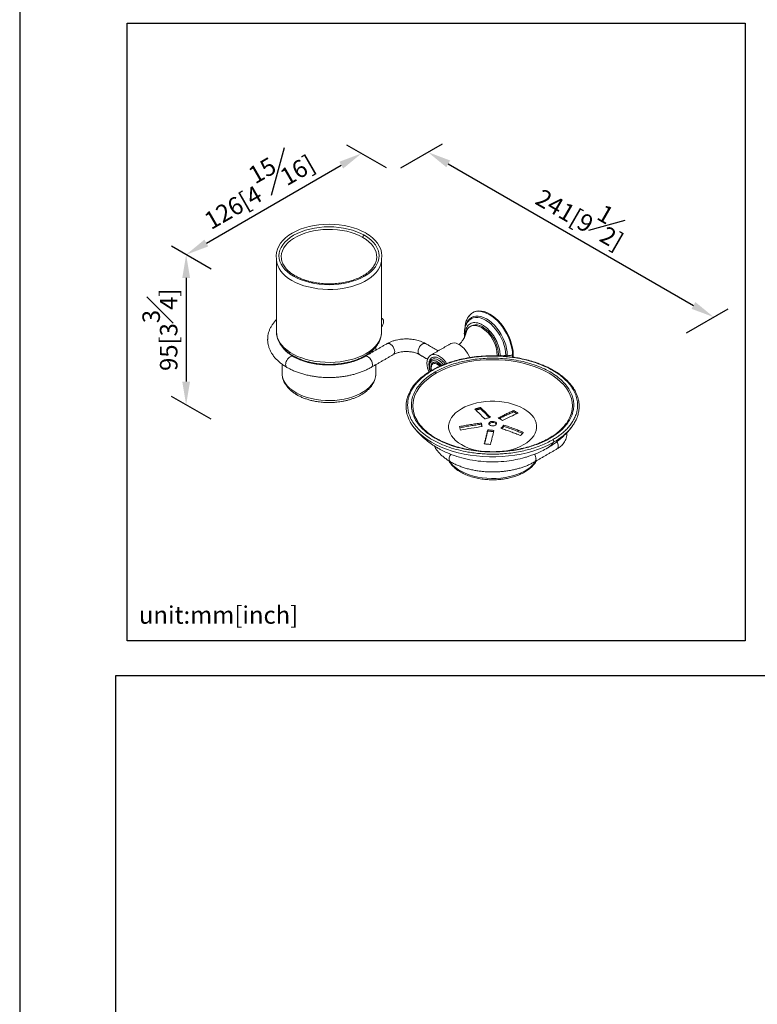
# Model space of a CAD drawing. Units: millimetres. Extents: x -518 to 210, y 0 to 313.
# Drawn here: x 0 to 63, y 186 to 270 of the extents above; entities that cross this region are included whole.
import ezdxf

# ---------------------------------------------------------------- set-up
doc = ezdxf.new("R2010")
doc.units = ezdxf.units.MM
doc.layers.add('DIM', color=6, linetype='Continuous')
doc.layers.add('圖紙邊界', color=255, linetype='Continuous', plot=False)
doc.styles.add('勝泰-1.5', font='simplex.shx', dxfattribs={"height": 1.5, "bigfont": 'chineset.shx'})
doc.dimstyles.new('比例1／4', dxfattribs={"dimtxt": 1.5, "dimasz": 2, "dimexe": 1.25, "dimexo": 0.625, "dimgap": 0.5, "dimtad": 1, "dimdec": 0, "dimlfac": 4, "dimdsep": 46, "dimtxsty": '勝泰-1.5', "dimcen": 2.5, "dimadec": 0, "dimazin": 0, "dimtfac": 1, "dimtdec": 0, "dimtmove": 0, "dimatfit": 3, "dimfxl": 0, "dimfrac": 1, "dimarcsym": 0})

# ---------------------------------------------------------------- blocks, each defined once
blk = doc.blocks.new('*D233')
at = {"layer": 'Defpoints', "color": 0}
for p in [(29.32, 258.559), (32.082, 256.964), (17.044, 248.282)]:
    blk.add_point(p, dxfattribs=at)
at = {"layer": 'DIM', "color": 0, "lineweight": -2}
for p, q in [((31.457, 257.325), (28.07, 259.281)), ((16.014, 250.877), (27.588, 257.559)), ((16.419, 248.643), (13.032, 250.599))]:
    blk.add_line(p, q, dxfattribs=at)
at = {"layer": 'DIM', "color": 0}
for points in [[(27.754, 257.27), (27.421, 257.848), (29.32, 258.559)], [(15.847, 251.166), (16.18, 250.588), (14.282, 249.877)]]:
    blk.add_solid(points, dxfattribs=at)
at = {"layer": 'DIM', "color": 0, "insert": (20.199, 255.891), "char_height": 1.5, "attachment_point": 5, "rotation": 30, "style": '勝泰-1.5'}
blk.add_mtext('126[4{\\H1.000000x;\\S15#16;}]', dxfattribs=at)
blk = doc.blocks.new('*D234')
at = {"layer": 'Defpoints', "color": 0}
for p in [(32.082, 256.964), (59.538, 244.523), (56.584, 242.818)]:
    blk.add_point(p, dxfattribs=at)
at = {"layer": 'DIM', "color": 0, "lineweight": -2}
for p, q in [((32.707, 257.325), (36.285, 259.391)), ((36.767, 257.669), (57.806, 245.523)), ((57.209, 243.178), (60.788, 245.245))]:
    blk.add_line(p, q, dxfattribs=at)
at = {"layer": 'DIM', "color": 0}
for points in [[(36.934, 257.958), (36.601, 257.381), (35.035, 258.669)], [(57.639, 245.234), (57.973, 245.812), (59.538, 244.523)]]:
    blk.add_solid(points, dxfattribs=at)
at = {"layer": 'DIM', "color": 0, "insert": (48.412, 253.545), "char_height": 1.5, "attachment_point": 5, "rotation": 330, "style": '勝泰-1.5'}
blk.add_mtext('241[9{\\H1.000000x;\\S1#2;}]', dxfattribs=at)
blk = doc.blocks.new('*D235')
at = {"layer": 'Defpoints', "color": 0}
for p in [(17.044, 248.282), (14.282, 236.996), (17.044, 235.401)]:
    blk.add_point(p, dxfattribs=at)
at = {"layer": 'DIM', "color": 0, "lineweight": -2}
for p, q in [((16.419, 248.643), (13.032, 250.599)), ((14.282, 247.877), (14.282, 238.996)), ((16.419, 235.762), (13.032, 237.717))]:
    blk.add_line(p, q, dxfattribs=at)
at = {"layer": 'DIM', "color": 0}
for points in [[(14.615, 247.877), (13.948, 247.877), (14.282, 249.877)], [(13.948, 238.996), (14.615, 238.996), (14.282, 236.996)]]:
    blk.add_solid(points, dxfattribs=at)
at = {"layer": 'DIM', "color": 0, "insert": (12.032, 243.436), "char_height": 1.5, "attachment_point": 5, "rotation": 90, "style": '勝泰-1.5'}
blk.add_mtext('95[3{\\H1.000000x;\\S3#4;}]', dxfattribs=at)

msp = doc.modelspace()

# ---------------------------------------------------------------- linework, layer by layer
at = {"color": 7, "linetype": 'Continuous', "lineweight": 15}
for p, q in [((31.041, 249.496), (31.041, 249.515)), ((23.694, 241.067), (23.631, 241.104)), ((41.073, 241.325), (41.067, 241.189)), ((41.697, 241.154), (41.699, 241.252)), ((41.835, 241.258), (41.832, 241.139)), ((42.273, 241.081), (42.28, 241.278)), ((42.338, 241.311), (42.326, 241.071)), ((35.305, 240.174), (35.309, 240.097)), ((39.525, 236.655), (39.525, 236.767)), ((42.385, 236.394), (42.385, 236.505)), ((39.596, 235.438), (39.596, 235.328)), ((40.157, 234.855), (40.157, 234.745)), ((41.536, 235.15), (41.536, 235.261)), ((46.929, 234.582), (46.935, 234.486))]:
    msp.add_line(p, q, dxfattribs=at)
for points in [[(22.037, 249.496), (22.036, 249.501), (22.012, 249.782), (22.036, 250.064), (22.107, 250.34), (22.223, 250.608), (22.382, 250.864), (22.58, 251.106), (22.815, 251.333), (23.084, 251.543), (23.385, 251.734), (23.714, 251.906), (24.068, 252.058), (24.445, 252.188), (24.841, 252.296), (25.252, 252.381), (25.674, 252.442), (26.105, 252.479), (26.539, 252.491), (26.973, 252.479), (27.404, 252.442), (27.826, 252.381), (28.237, 252.296), (28.633, 252.188), (29.01, 252.058), (29.364, 251.906), (29.685, 251.738)], [(29.7, 251.727), (29.992, 251.54), (30.261, 251.331), (30.496, 251.105), (30.694, 250.863), (30.853, 250.607), (30.969, 250.34), (31.04, 250.063), (31.064, 249.782), (31.04, 249.501)]]:
    msp.add_lwpolyline(points, dxfattribs=at)
at = {"color": 7, "linetype": 'Continuous', "lineweight": 15, "flags": 128}
for points in [[(23.499, 248.027), (23.215, 248.208), (22.964, 248.403), (22.747, 248.612), (22.567, 248.832), (22.424, 249.062), (22.322, 249.298), (22.26, 249.539), (22.239, 249.782), (22.26, 250.026), (22.322, 250.267), (22.424, 250.503), (22.567, 250.732), (22.747, 250.952), (22.964, 251.161), (23.215, 251.357), (23.499, 251.537), (23.811, 251.701), (24.15, 251.846), (24.512, 251.971), (24.894, 252.075), (25.291, 252.158), (25.7, 252.217), (26.118, 252.252), (26.539, 252.264), (26.961, 252.252), (27.378, 252.217), (27.787, 252.158), (28.184, 252.075), (28.566, 251.971), (28.928, 251.846), (29.267, 251.701), (29.579, 251.537)], [(22.442, 249.687), (22.443, 249.747), (22.475, 249.986), (22.548, 250.221), (22.662, 250.452), (22.816, 250.674), (23.008, 250.887), (23.237, 251.087), (23.499, 251.272), (23.792, 251.442), (24.114, 251.593), (24.461, 251.725), (24.828, 251.836), (25.214, 251.925), (25.613, 251.991), (26.021, 252.033), (26.435, 252.051), (26.85, 252.045), (27.262, 252.015), (27.666, 251.961), (28.059, 251.883), (28.436, 251.783), (28.794, 251.662), (29.128, 251.52), (29.436, 251.359)], [(29.579, 251.537), (29.863, 251.357), (30.114, 251.161), (30.331, 250.952), (30.512, 250.732), (30.654, 250.503), (30.756, 250.267), (30.818, 250.026), (30.839, 249.782), (30.818, 249.539), (30.756, 249.298), (30.654, 249.062), (30.512, 248.832), (30.331, 248.612), (30.114, 248.403), (29.863, 248.208), (29.579, 248.027), (29.267, 247.863), (28.928, 247.718), (28.566, 247.593), (28.184, 247.489), (27.787, 247.407), (27.378, 247.348), (26.961, 247.312), (26.539, 247.3), (26.118, 247.312), (25.7, 247.348), (25.291, 247.407), (24.894, 247.489), (24.512, 247.593), (24.15, 247.718), (23.811, 247.863), (23.499, 248.027)], [(29.436, 251.359), (29.714, 251.182), (29.96, 250.988), (30.171, 250.782), (30.344, 250.564), (30.478, 250.337), (30.572, 250.104), (30.624, 249.866), (30.636, 249.678)], [(22.037, 249.5), (22.038, 249.434), (22.069, 249.187), (22.14, 248.943), (22.251, 248.704), (22.4, 248.473), (22.588, 248.25), (22.811, 248.039), (23.067, 247.841), (23.355, 247.658)], [(23.355, 247.658), (23.673, 247.492), (24.016, 247.343), (24.381, 247.215), (24.767, 247.107), (25.168, 247.02), (25.582, 246.956), (26.005, 246.915), (26.432, 246.897), (26.86, 246.903), (27.286, 246.933), (27.704, 246.985), (28.112, 247.061), (28.506, 247.158), (28.882, 247.277), (29.237, 247.415), (29.568, 247.573), (29.87, 247.748), (30.143, 247.938), (30.383, 248.143), (30.589, 248.36), (30.757, 248.588), (30.888, 248.823), (30.979, 249.065), (31.03, 249.31), (31.041, 249.496)], [(42.28, 241.278), (42.266, 241.566), (42.222, 241.866), (42.15, 242.174), (42.051, 242.487), (41.925, 242.798), (41.776, 243.104), (41.605, 243.401), (41.414, 243.683), (41.207, 243.947), (40.987, 244.19), (40.755, 244.406), (40.517, 244.594), (40.276, 244.75), (40.034, 244.873), (39.796, 244.96), (39.565, 245.01), (39.344, 245.023), (39.137, 244.998), (38.946, 244.936), (38.775, 244.837), (38.626, 244.703), (38.555, 244.617)], [(38.916, 244.924), (39.004, 244.969), (39.194, 245.031), (39.401, 245.056), (39.622, 245.043), (39.853, 244.993), (40.091, 244.906), (40.333, 244.783), (40.575, 244.627), (40.813, 244.439), (41.044, 244.223), (41.265, 243.98), (41.472, 243.716), (41.662, 243.434), (41.833, 243.137), (41.983, 242.831), (42.108, 242.52), (42.207, 242.207), (42.279, 241.899), (42.323, 241.599), (42.338, 241.311)], [(31.041, 243.677), (31.085, 243.74), (31.156, 243.876), (31.201, 244.016), (31.217, 244.149), (31.201, 244.265), (31.156, 244.353), (31.085, 244.406), (31.041, 244.419)], [(38.342, 243.975), (38.374, 244.051), (38.478, 244.235), (38.608, 244.385), (38.764, 244.5), (38.94, 244.577), (39.136, 244.615), (39.347, 244.614), (39.57, 244.572), (39.801, 244.492), (40.036, 244.374), (40.27, 244.221), (40.501, 244.035), (40.724, 243.819), (40.935, 243.577), (41.131, 243.313), (41.308, 243.031), (41.463, 242.738), (41.594, 242.436), (41.698, 242.132), (41.773, 241.831), (41.819, 241.538), (41.835, 241.258)], [(41.699, 241.252), (41.684, 241.522), (41.64, 241.805), (41.567, 242.096), (41.466, 242.389), (41.34, 242.68), (41.19, 242.964), (41.02, 243.235), (40.831, 243.49), (40.627, 243.724), (40.412, 243.932), (40.189, 244.112), (39.962, 244.26), (39.736, 244.374), (39.513, 244.451), (39.298, 244.491), (39.094, 244.493), (38.905, 244.456), (38.734, 244.381), (38.585, 244.271), (38.54, 244.226)], [(38.289, 243.16), (38.301, 243.212), (38.365, 243.392), (38.456, 243.544), (38.571, 243.664), (38.709, 243.749), (38.866, 243.799), (39.04, 243.811), (39.225, 243.786), (39.419, 243.724), (39.617, 243.626)], [(38.751, 243.776), (38.768, 243.786), (38.921, 243.845), (39.09, 243.866), (39.273, 243.851), (39.465, 243.798), (39.663, 243.709), (39.861, 243.586), (40.057, 243.431), (40.244, 243.249), (40.421, 243.042), (40.583, 242.815), (40.726, 242.574), (40.847, 242.322), (40.944, 242.066), (41.015, 241.811), (41.058, 241.562), (41.073, 241.325)], [(29.723, 241.398), (29.406, 241.232), (29.063, 241.084), (28.697, 240.955), (28.311, 240.847), (27.91, 240.761), (27.496, 240.697), (27.074, 240.656), (26.646, 240.638), (26.218, 240.644), (25.792, 240.673), (25.374, 240.726), (24.966, 240.801), (24.572, 240.898), (24.196, 241.017), (23.841, 241.156), (23.511, 241.313), (23.208, 241.488), (22.935, 241.679), (22.695, 241.884), (22.489, 242.101), (22.321, 242.328), (22.19, 242.564), (22.099, 242.805), (22.048, 243.051), (22.037, 243.236)], [(31.041, 243.236), (31.04, 243.174), (31.009, 242.928), (30.938, 242.684), (30.828, 242.445), (30.678, 242.213), (30.491, 241.991), (30.268, 241.779), (30.011, 241.581), (29.723, 241.398)], [(31.519, 242.247), (31.539, 242.257), (31.631, 242.272), (31.735, 242.247), (31.844, 242.185), (31.948, 242.089), (32.039, 241.969), (32.111, 241.833), (32.156, 241.692), (32.171, 241.559)], [(34.176, 241.559), (34.191, 241.692), (34.236, 241.833), (34.308, 241.969), (34.399, 242.089), (34.503, 242.185), (34.612, 242.247), (34.716, 242.272), (34.808, 242.257), (34.828, 242.247)], [(36.965, 242.239), (36.997, 242.256), (37.133, 242.3), (37.286, 242.307), (37.45, 242.277), (37.621, 242.212), (37.795, 242.111), (37.966, 241.98), (38.13, 241.82), (38.282, 241.637), (38.419, 241.435), (38.536, 241.219), (38.61, 241.053)], [(30.262, 240.457), (30.247, 240.59), (30.201, 240.73), (30.13, 240.866), (30.039, 240.987), (29.934, 241.083), (29.826, 241.145), (29.722, 241.17), (29.63, 241.155), (29.609, 241.144)], [(36.631, 240.55), (36.564, 240.645), (36.411, 240.828), (36.247, 240.988), (36.076, 241.119), (35.903, 241.22), (35.732, 241.285), (35.568, 241.315), (35.415, 241.308), (35.278, 241.264), (35.161, 241.184), (35.066, 241.071), (34.996, 240.928), (34.954, 240.759), (34.939, 240.567), (34.954, 240.359), (34.996, 240.141), (35.066, 239.917), (35.109, 239.808)], [(36.35, 240.444), (36.225, 240.591), (36.077, 240.729), (35.923, 240.835), (35.769, 240.907), (35.62, 240.94), (35.484, 240.935), (35.364, 240.891), (35.266, 240.809), (35.192, 240.693), (35.151, 240.566)], [(35.73, 239.712), (36.124, 239.923), (36.547, 240.115), (36.994, 240.288), (37.463, 240.439), (37.951, 240.569), (38.456, 240.677), (38.973, 240.761), (39.5, 240.821), (40.034, 240.858), (40.572, 240.87), (41.109, 240.858), (41.643, 240.821), (42.17, 240.761), (42.688, 240.677), (43.192, 240.569), (43.68, 240.439), (44.149, 240.288), (44.596, 240.115), (45.019, 239.923), (45.414, 239.712), (45.778, 239.484), (46.111, 239.241), (46.41, 238.982), (46.673, 238.712), (46.898, 238.43), (47.084, 238.139), (47.23, 237.84), (47.335, 237.535), (47.398, 237.227), (47.419, 236.917), (47.398, 236.607), (47.335, 236.299), (47.23, 235.994), (47.084, 235.696), (46.898, 235.404), (46.673, 235.122), (46.433, 234.873)], [(36.04, 240.308), (36.018, 240.331), (35.895, 240.437), (35.768, 240.51), (35.645, 240.546), (35.532, 240.543), (35.437, 240.501), (35.365, 240.422), (35.32, 240.31), (35.305, 240.174)], [(23.694, 238.043), (23.421, 238.217), (23.18, 238.407), (22.973, 238.61), (22.803, 238.824), (22.671, 239.046), (22.579, 239.275), (22.528, 239.509), (22.516, 239.685)], [(30.562, 239.685), (30.561, 239.626), (30.53, 239.392), (30.458, 239.16), (30.346, 238.934), (30.195, 238.715), (30.006, 238.507), (29.782, 238.311), (29.524, 238.128), (29.236, 237.962), (28.92, 237.813), (28.58, 237.684), (28.219, 237.575), (27.84, 237.488), (27.448, 237.423), (27.047, 237.381), (26.641, 237.363), (26.234, 237.369), (25.829, 237.399), (25.432, 237.452), (25.047, 237.528), (24.676, 237.627), (24.325, 237.746), (23.997, 237.885), (23.694, 238.043)], [(34.248, 235.4), (34.245, 235.404), (34.059, 235.696), (33.913, 235.994), (33.808, 236.299), (33.745, 236.607), (33.724, 236.917), (33.745, 237.227), (33.808, 237.535), (33.913, 237.84), (34.059, 238.139), (34.245, 238.43), (34.47, 238.712), (34.733, 238.982), (35.032, 239.241), (35.365, 239.484), (35.73, 239.712)], [(39.641, 233.008), (39.593, 233.015), (39.217, 233.086), (38.856, 233.178), (38.513, 233.293), (38.193, 233.427), (37.899, 233.58), (37.634, 233.75), (37.401, 233.934), (37.204, 234.132), (37.043, 234.341), (36.92, 234.558), (36.838, 234.781), (36.797, 235.009), (36.797, 235.237), (36.838, 235.464), (36.92, 235.688), (37.043, 235.905), (37.204, 236.113), (37.401, 236.311), (37.634, 236.496), (37.899, 236.666)], [(37.899, 236.666), (38.193, 236.819), (38.513, 236.953), (38.856, 237.067), (39.217, 237.16), (39.593, 237.231), (39.98, 237.278), (40.374, 237.302), (40.769, 237.302), (41.163, 237.278), (41.55, 237.231), (41.926, 237.16), (42.288, 237.067), (42.63, 236.953), (42.95, 236.819), (43.244, 236.666), (43.509, 236.496), (43.742, 236.311), (43.94, 236.113), (44.101, 235.905), (44.223, 235.688), (44.305, 235.464), (44.346, 235.237), (44.346, 235.009), (44.305, 234.781), (44.223, 234.558), (44.101, 234.341), (43.94, 234.132), (43.742, 233.934), (43.509, 233.75), (43.244, 233.58), (42.95, 233.427), (42.63, 233.293), (42.288, 233.178), (41.926, 233.086), (41.55, 233.015), (41.547, 233.015)], [(33.819, 235.053), (34.023, 234.811), (34.3, 234.534), (34.612, 234.27), (34.957, 234.02), (35.334, 233.786), (35.74, 233.568), (36.173, 233.369), (36.631, 233.189), (37.111, 233.029), (37.61, 232.89), (38.125, 232.773), (38.655, 232.679), (39.195, 232.608), (39.742, 232.56), (40.295, 232.536), (40.849, 232.536), (41.401, 232.56), (41.949, 232.608), (42.489, 232.679), (43.018, 232.773), (43.533, 232.89), (44.033, 233.029), (44.512, 233.189), (44.97, 233.369), (45.403, 233.568), (45.809, 233.786)], [(40.333, 235.523), (40.266, 235.468), (40.235, 235.402), (40.246, 235.335), (40.295, 235.274), (40.378, 235.226), (40.484, 235.197), (40.601, 235.191), (40.714, 235.209), (40.81, 235.247), (40.877, 235.303), (40.908, 235.368), (40.898, 235.436), (40.848, 235.497), (40.765, 235.545), (40.659, 235.573), (40.542, 235.579), (40.429, 235.562), (40.333, 235.523)], [(40.81, 235.413), (40.877, 235.357), (40.895, 235.33)], [(47.321, 235.048), (47.36, 235.099), (47.437, 235.205)], [(43.369, 231.348), (43.071, 231.193), (42.748, 231.056), (42.403, 230.938), (42.039, 230.842), (41.66, 230.767), (41.269, 230.715), (40.872, 230.685), (40.471, 230.679), (40.072, 230.697), (39.677, 230.738), (39.292, 230.801), (38.92, 230.887), (38.565, 230.994), (38.23, 231.122), (37.92, 231.268), (37.637, 231.431), (37.383, 231.611), (37.163, 231.804), (36.977, 232.009), (36.87, 232.158)]]:
    msp.add_lwpolyline(points, dxfattribs=at)
at = {"color": 7, "linetype": 'Continuous', "lineweight": 15}
for centre, radius, start, end in [((38.058, 241.16), 2.918, 0.63794, 57.6991), ((25.989, 245.114), 4.653, 240.44995, 253.46237), ((27.07, 245.144), 4.688, 285.02275, 300.12603), ((31.906, 241.53), 0.267, 305.11209, 6.20009), ((34.441, 241.53), 0.267, 173.79991, 234.88791), ((29.997, 240.428), 0.267, 304.75854, 6.23325), ((36.567, 237.207), 3.492, 209.01703, 218.0893), ((37.719, 237.98), 4.324, 216.61635, 235.13854), ((40.578, 235.039), 0.44, 58.09559, 138.62546), ((43.319, 238.304), 5.159, 298.85356, 320.85601), ((45.417, 233.429), 0.787, 2.10659, 31.17247), ((45.938, 233.43), 0.267, 305.11209, 6.20009), ((43.499, 232.326), 0.796, 2.18487, 33.32794), ((44.03, 232.327), 0.267, 304.75854, 6.23325), ((42.135, 233.636), 2.6, 298.33781, 325.51293)]:
    msp.add_arc(centre, radius, start, end, dxfattribs=at)
for points, knots in [([(29.579, 251.537), (29.567, 251.536), (29.545, 251.535), (29.512, 251.512), (29.483, 251.484), (29.46, 251.448), (29.441, 251.404), (29.438, 251.376), (29.436, 251.359)], [0, 0, 0, 0, 0.2012296, 0.3469088, 0.5, 0.6530912, 0.7987704, 1, 1, 1, 1]), ([(23.614, 248.076), (23.514, 248.137), (23.334, 248.248), (23.117, 248.42), (22.945, 248.58), (22.8, 248.744), (22.677, 248.915), (22.581, 249.087), (22.509, 249.263), (22.454, 249.459), (22.446, 249.605), (22.442, 249.686)], [0, 0, 0, 0, 0.138332, 0.247706, 0.34938, 0.448865, 0.550837, 0.657003, 0.745368, 0.858795, 1, 1, 1, 1]), ([(30.636, 249.688), (30.628, 249.571), (30.612, 249.346), (30.459, 248.993), (30.235, 248.679), (29.982, 248.434), (29.744, 248.251), (29.519, 248.104), (29.193, 247.925), (28.751, 247.736), (28.203, 247.57), (27.635, 247.455), (27.059, 247.39), (26.478, 247.371), (25.901, 247.399), (25.338, 247.473), (24.892, 247.57), (24.555, 247.668), (24.28, 247.762), (23.956, 247.892), (23.737, 248.01), (23.614, 248.076)], [0, 0, 0, 0, 0.069391, 0.133154, 0.197017, 0.255998, 0.288218, 0.321819, 0.362541, 0.427819, 0.491574, 0.553028, 0.612656, 0.672098, 0.731443, 0.790547, 0.849295, 0.877988, 0.90704, 0.94773, 1, 1, 1, 1]), ([(23.614, 248.075), (23.608, 248.078), (23.594, 248.085), (23.566, 248.08), (23.533, 248.063), (23.511, 248.04), (23.499, 248.027)], [0, 0, 0, 0, 0.206206, 0.449252, 0.68053, 1, 1, 1, 1]), ([(22.037, 244.32), (21.984, 244.265), (21.864, 244.14), (21.706, 243.931), (21.559, 243.696), (21.441, 243.452), (21.352, 243.2), (21.297, 242.942), (21.272, 242.74), (21.277, 242.624), (21.278, 242.596)], [0, 0, 0, 0, 0.110303, 0.252213, 0.393611, 0.534384, 0.67464, 0.814761, 0.955412, 1, 1, 1, 1]), ([(38.536, 244.212), (38.488, 244.16), (38.371, 244.035), (38.249, 243.774), (38.161, 243.457), (38.151, 243.224), (38.146, 243.11)], [0, 0, 0, 0, 0.196381, 0.472586, 0.743341, 1, 1, 1, 1]), ([(38.656, 244.727), (38.592, 244.658), (38.452, 244.507), (38.309, 244.201), (38.217, 243.876), (38.206, 243.648), (38.201, 243.556)], [0, 0, 0, 0, 0.239991, 0.525987, 0.807887, 1, 1, 1, 1]), ([(41.216, 241.242), (41.212, 241.341), (41.204, 241.541), (41.138, 241.862), (41.034, 242.191), (40.894, 242.516), (40.718, 242.832), (40.515, 243.125), (40.288, 243.391), (40.046, 243.619), (39.793, 243.806), (39.54, 243.943), (39.289, 244.029), (39.053, 244.06), (38.833, 244.036), (38.64, 243.958), (38.476, 243.826), (38.348, 243.648), (38.259, 243.423), (38.215, 243.196), (38.211, 243.038), (38.209, 242.978)], [0, 0, 0, 0, 0.052925, 0.107385, 0.160311, 0.214771, 0.267696, 0.322156, 0.375081, 0.429541, 0.482466, 0.536926, 0.589852, 0.644312, 0.697237, 0.751697, 0.804622, 0.859082, 0.912008, 0.966468, 1, 1, 1, 1]), ([(21.276, 242.633), (21.275, 242.624), (21.268, 242.518), (21.289, 242.325), (21.34, 242.055), (21.426, 241.799), (21.542, 241.547), (21.691, 241.302), (21.87, 241.066), (22.078, 240.841), (22.314, 240.628), (22.577, 240.429), (22.784, 240.291), (22.908, 240.223), (22.93, 240.211)], [0, 0, 0, 0, 0.009854, 0.111167, 0.203469, 0.296698, 0.391175, 0.487021, 0.584139, 0.682259, 0.781033, 0.880117, 0.979224, 1, 1, 1, 1]), ([(22.041, 243.249), (22.039, 243.225), (22.034, 243.116), (22.06, 242.923), (22.121, 242.674), (22.219, 242.431), (22.351, 242.194), (22.516, 241.967), (22.716, 241.749), (22.947, 241.543), (23.189, 241.364), (23.363, 241.259), (23.439, 241.213)], [0, 0, 0, 0, 0.030448, 0.136789, 0.24309, 0.350118, 0.45854, 0.568722, 0.680686, 0.794156, 0.90869, 1, 1, 1, 1]), ([(23.439, 241.213), (23.493, 241.183), (23.647, 241.097), (23.919, 240.968), (24.261, 240.834), (24.621, 240.72), (24.996, 240.626), (25.383, 240.553), (25.779, 240.501), (26.18, 240.471), (26.585, 240.462), (26.988, 240.476), (27.389, 240.511), (27.783, 240.567), (28.167, 240.645), (28.539, 240.744), (28.895, 240.862), (29.233, 241.001), (29.551, 241.159), (29.845, 241.334), (30.113, 241.528), (30.351, 241.738), (30.558, 241.962), (30.731, 242.198), (30.866, 242.444), (30.965, 242.697), (31.023, 242.953), (31.046, 243.137), (31.04, 243.234), (31.039, 243.245)], [0, 0, 0, 0, 0.020957, 0.060304, 0.099601, 0.138839, 0.178013, 0.217126, 0.25619, 0.29522, 0.334233, 0.373245, 0.412272, 0.45133, 0.490435, 0.529607, 0.568862, 0.608212, 0.647664, 0.687209, 0.726818, 0.766392, 0.805799, 0.844861, 0.883393, 0.921261, 0.958446, 0.995068, 1, 1, 1, 1]), ([(34.828, 242.247), (34.685, 242.32), (34.421, 242.453), (34.031, 242.559), (33.737, 242.612), (33.532, 242.636), (33.296, 242.652), (32.973, 242.652), (32.62, 242.617), (32.295, 242.552), (32.03, 242.477), (31.763, 242.378), (31.602, 242.291), (31.519, 242.247)], [0, 0, 0, 0, 0.150202, 0.277581, 0.346996, 0.402849, 0.449854, 0.544074, 0.67009, 0.744189, 0.824646, 0.910365, 1, 1, 1, 1]), ([(38.288, 243.159), (38.288, 243.159), (38.285, 243.14), (38.266, 243.067), (38.223, 242.941), (38.15, 242.777), (38.043, 242.587), (37.893, 242.38), (37.773, 242.233), (37.697, 242.164), (37.694, 242.161)], [0, 0, 0, 0, 0.001524, 0.136942, 0.282977, 0.441316, 0.61285, 0.797135, 0.992037, 1, 1, 1, 1]), ([(38.209, 242.978), (38.187, 243.003), (38.15, 243.044), (38.151, 243.091), (38.151, 243.11)], [0, 0, 0, 0, 0.585685, 1, 1, 1, 1]), ([(23.47, 241.146), (23.424, 241.173), (23.303, 241.242), (23.13, 241.363), (22.951, 241.506), (22.797, 241.653), (22.698, 241.761), (22.658, 241.818), (22.652, 241.826)], [0, 0, 0, 0, 0.129927, 0.338675, 0.547922, 0.757955, 0.969446, 1, 1, 1, 1]), ([(32.059, 241.312), (32.146, 241.356), (32.309, 241.438), (32.59, 241.514), (32.834, 241.553), (33.062, 241.571), (33.317, 241.572), (33.631, 241.541), (33.985, 241.46), (34.183, 241.363), (34.288, 241.312)], [0, 0, 0, 0, 0.146823, 0.27446, 0.375338, 0.450445, 0.54705, 0.675113, 0.829292, 1, 1, 1, 1]), ([(23.467, 241.14), (23.429, 241.156), (23.352, 241.187), (23.197, 241.129), (23.041, 241.003), (22.912, 240.823), (22.831, 240.626), (22.821, 240.512), (22.816, 240.457)], [0, 0, 0, 0, 0.165922, 0.334746, 0.503569, 0.688273, 0.849526, 1, 1, 1, 1]), ([(26.539, 240.419), (26.406, 240.42), (26.219, 240.423), (25.945, 240.441), (25.712, 240.462), (25.439, 240.497), (25.158, 240.545), (24.872, 240.605), (24.588, 240.679), (24.31, 240.766), (24.042, 240.865), (23.789, 240.976), (23.597, 241.07), (23.497, 241.13), (23.47, 241.146)], [0, 0, 0, 0, 0.115454, 0.16239, 0.240092, 0.320471, 0.406323, 0.495435, 0.586884, 0.679929, 0.774043, 0.868844, 0.964065, 1, 1, 1, 1]), ([(29.608, 241.146), (29.588, 241.134), (29.491, 241.075), (29.293, 240.977), (29.017, 240.857), (28.722, 240.75), (28.413, 240.657), (28.095, 240.58), (27.776, 240.518), (27.475, 240.475), (27.209, 240.447), (26.957, 240.429), (26.739, 240.42), (26.594, 240.419), (26.539, 240.419)], [0, 0, 0, 0, 0.026748, 0.129709, 0.232703, 0.335578, 0.438032, 0.539468, 0.638563, 0.731551, 0.80965, 0.874203, 0.951889, 1, 1, 1, 1]), ([(35.108, 240.47), (35.11, 240.514), (35.113, 240.609), (35.142, 240.743), (35.195, 240.874), (35.267, 240.968), (35.342, 241.029), (35.435, 241.079), (35.574, 241.109), (35.773, 241.084), (35.989, 240.989), (36.207, 240.833), (36.372, 240.661), (36.466, 240.545), (36.495, 240.503), (36.498, 240.499)], [0, 0, 0, 0, 0.060982, 0.129975, 0.207717, 0.294634, 0.342673, 0.390738, 0.494833, 0.605148, 0.718858, 0.832568, 0.942883, 0.995003, 1, 1, 1, 1]), ([(35.222, 240.729), (35.192, 240.679), (35.128, 240.573), (35.121, 240.419), (35.117, 240.337)], [0, 0, 0, 0, 0.473631, 1, 1, 1, 1]), ([(35.157, 240.288), (35.162, 240.361), (35.175, 240.527), (35.269, 240.682), (35.395, 240.766), (35.527, 240.795), (35.684, 240.774), (35.856, 240.7), (36.027, 240.574), (36.146, 240.462), (36.198, 240.389), (36.204, 240.38)], [0, 0, 0, 0, 0.135441, 0.306762, 0.40702, 0.515766, 0.631009, 0.749798, 0.868588, 0.983831, 1, 1, 1, 1]), ([(47.435, 235.212), (47.479, 235.274), (47.596, 235.437), (47.729, 235.696), (47.861, 236.015), (47.957, 236.362), (48.002, 236.734), (47.994, 237.078), (47.952, 237.366), (47.889, 237.616), (47.805, 237.861), (47.683, 238.131), (47.511, 238.426), (47.302, 238.714), (47.078, 238.97), (46.833, 239.21), (46.545, 239.457), (46.201, 239.709), (45.83, 239.941), (45.478, 240.132), (45.154, 240.289), (44.794, 240.444), (44.349, 240.612), (43.808, 240.782), (43.223, 240.929), (42.561, 241.057), (41.825, 241.155), (41.014, 241.209), (40.2, 241.211), (39.392, 241.162), (38.6, 241.062), (37.899, 240.925), (37.293, 240.769), (36.849, 240.629), (36.471, 240.491), (36.129, 240.352), (35.741, 240.174), (35.485, 240.032), (35.35, 239.957)], [0, 0, 0, 0, 0.0164402, 0.0433615, 0.0664872, 0.0985879, 0.1321182, 0.1596564, 0.1841144, 0.2040805, 0.2225659, 0.2458412, 0.2737225, 0.3004244, 0.3241514, 0.3459843, 0.3709062, 0.3994631, 0.4276234, 0.4512932, 0.4705193, 0.4898002, 0.5175455, 0.548966, 0.580778, 0.6118283, 0.652185, 0.6924285, 0.7325078, 0.7725797, 0.812504, 0.8523915, 0.8818717, 0.9106177, 0.927025, 0.9478666, 0.9724548, 1, 1, 1, 1]), ([(45.726, 233.999), (45.839, 234.066), (46.063, 234.201), (46.379, 234.426), (46.684, 234.674), (46.976, 234.955), (47.243, 235.266), (47.477, 235.609), (47.667, 235.982), (47.786, 236.338), (47.848, 236.667), (47.868, 236.962), (47.848, 237.317), (47.758, 237.734), (47.559, 238.207), (47.257, 238.678), (46.85, 239.134), (46.342, 239.565), (45.74, 239.958), (45.058, 240.306), (44.312, 240.599), (43.522, 240.834), (42.795, 240.99), (42.155, 241.087), (41.61, 241.144), (41.074, 241.177), (40.549, 241.187), (40.039, 241.175), (39.469, 241.14), (38.852, 241.071), (38.205, 240.961), (37.612, 240.826), (37.02, 240.657), (36.446, 240.452), (35.894, 240.212), (35.573, 240.036), (35.417, 239.95)], [0, 0, 0, 0, 0.021195, 0.042388, 0.065638, 0.090352, 0.116593, 0.144408, 0.173828, 0.204859, 0.226606, 0.24887, 0.271639, 0.307213, 0.344072, 0.382027, 0.420848, 0.460269, 0.499997, 0.539724, 0.579145, 0.617966, 0.655921, 0.680497, 0.704654, 0.728376, 0.751142, 0.773407, 0.795156, 0.826187, 0.855606, 0.883422, 0.909662, 0.94212, 0.971748, 1, 1, 1, 1]), ([(45.497, 234.131), (45.639, 234.217), (45.93, 234.394), (46.327, 234.699), (46.702, 235.049), (47.036, 235.453), (47.307, 235.909), (47.474, 236.371), (47.546, 236.822), (47.535, 237.254), (47.439, 237.7), (47.249, 238.153), (46.96, 238.602), (46.571, 239.038), (46.085, 239.45), (45.51, 239.826), (44.859, 240.158), (44.146, 240.438), (43.391, 240.663), (42.612, 240.829), (41.828, 240.939), (41.055, 240.995), (40.308, 241.001), (39.596, 240.963), (38.929, 240.889), (38.31, 240.784), (37.743, 240.655), (37.177, 240.493), (36.629, 240.297), (36.101, 240.068), (35.795, 239.9), (35.646, 239.818)], [0, 0, 0, 0, 0.028255, 0.057886, 0.090347, 0.125857, 0.164005, 0.204834, 0.237455, 0.271604, 0.307182, 0.344045, 0.382004, 0.420829, 0.460253, 0.499985, 0.539716, 0.579141, 0.617966, 0.655925, 0.692788, 0.728365, 0.762515, 0.795136, 0.826169, 0.855592, 0.88341, 0.909653, 0.942117, 0.971746, 1, 1, 1, 1]), ([(41.699, 241.252), (41.658, 241.239), (41.575, 241.211), (41.439, 241.203), (41.316, 241.213), (41.249, 241.233), (41.216, 241.242)], [0, 0, 0, 0, 0.27487, 0.561257, 0.78513, 1, 1, 1, 1]), ([(41.699, 241.252), (41.71, 241.256), (41.734, 241.264), (41.782, 241.268), (41.815, 241.262), (41.835, 241.258)], [0, 0, 0, 0, 0.276467, 0.562717, 1, 1, 1, 1]), ([(42.28, 241.278), (42.243, 241.266), (42.167, 241.241), (42.009, 241.226), (41.9, 241.246), (41.835, 241.258)], [0, 0, 0, 0, 0.276504, 0.562688, 1, 1, 1, 1]), ([(22.816, 240.457), (22.821, 240.409), (22.833, 240.309), (22.88, 240.225), (22.926, 240.215), (22.931, 240.214)], [0, 0, 0, 0, 0.450214, 0.932678, 1, 1, 1, 1]), ([(22.93, 240.211), (23.009, 240.166), (23.189, 240.064), (23.493, 239.924), (23.833, 239.788), (24.187, 239.671), (24.55, 239.571), (24.916, 239.49), (25.281, 239.428), (25.61, 239.386), (25.904, 239.361), (26.202, 239.343), (26.414, 239.34), (26.539, 239.339)], [0, 0, 0, 0, 0.08142, 0.184087, 0.286205, 0.387587, 0.487906, 0.586483, 0.681616, 0.774077, 0.83997, 0.905335, 1, 1, 1, 1]), ([(26.539, 239.339), (26.687, 239.341), (26.896, 239.344), (27.203, 239.363), (27.464, 239.386), (27.772, 239.425), (28.09, 239.477), (28.416, 239.545), (28.744, 239.629), (29.069, 239.728), (29.388, 239.842), (29.695, 239.973), (29.95, 240.096), (30.095, 240.181), (30.148, 240.211)], [0, 0, 0, 0, 0.111975, 0.157493, 0.232918, 0.31105, 0.394671, 0.481705, 0.571329, 0.662892, 0.755946, 0.850164, 0.945307, 1, 1, 1, 1]), ([(35.35, 239.957), (35.19, 239.86), (34.893, 239.68), (34.539, 239.409), (34.276, 239.178), (34.071, 238.974), (33.878, 238.757), (33.69, 238.511), (33.526, 238.249), (33.403, 238.008), (33.308, 237.778), (33.229, 237.531), (33.169, 237.247), (33.141, 236.937), (33.151, 236.639), (33.192, 236.357), (33.264, 236.078), (33.363, 235.798), (33.463, 235.613), (33.509, 235.53)], [0, 0, 0, 0, 0.085191, 0.158048, 0.214804, 0.26016, 0.307128, 0.368588, 0.428885, 0.481034, 0.525572, 0.576275, 0.63695, 0.702613, 0.7691, 0.822752, 0.880001, 0.945795, 1, 1, 1, 1]), ([(35.417, 239.95), (35.305, 239.883), (35.08, 239.749), (34.764, 239.524), (34.459, 239.275), (34.167, 238.994), (33.9, 238.683), (33.666, 238.341), (33.476, 237.967), (33.357, 237.611), (33.295, 237.282), (33.276, 236.988), (33.295, 236.633), (33.385, 236.216), (33.584, 235.742), (33.886, 235.271), (34.293, 234.815), (34.802, 234.385), (35.403, 233.991), (36.085, 233.644), (36.831, 233.35), (37.621, 233.115), (38.348, 232.96), (38.989, 232.863), (39.533, 232.805), (40.07, 232.773), (40.594, 232.763), (41.104, 232.774), (41.674, 232.81), (42.291, 232.878), (42.938, 232.988), (43.531, 233.123), (44.123, 233.293), (44.697, 233.498), (45.25, 233.737), (45.57, 233.913), (45.726, 233.999)], [0, 0, 0, 0, 0.021195, 0.042388, 0.065638, 0.090352, 0.116593, 0.144408, 0.173828, 0.204859, 0.226606, 0.24887, 0.271639, 0.307213, 0.344072, 0.382027, 0.420848, 0.460269, 0.499997, 0.539724, 0.579145, 0.617966, 0.655921, 0.680497, 0.704654, 0.728376, 0.751142, 0.773407, 0.795156, 0.826187, 0.855606, 0.883422, 0.909662, 0.94212, 0.971748, 1, 1, 1, 1]), ([(35.119, 240.31), (35.118, 240.317), (35.108, 240.372), (35.108, 240.424), (35.108, 240.47)], [0, 0, 0, 0, 0.123877, 1, 1, 1, 1]), ([(35.108, 240.47), (35.119, 240.463), (35.131, 240.456), (35.135, 240.447), (35.136, 240.446)], [0, 0, 0, 0, 0.926326, 1, 1, 1, 1]), ([(35.157, 240.288), (35.147, 240.295), (35.127, 240.309), (35.116, 240.328), (35.117, 240.337), (35.117, 240.337)], [0, 0, 0, 0, 0.483864, 0.992628, 1, 1, 1, 1]), ([(35.117, 240.337), (35.12, 240.286), (35.125, 240.174), (35.156, 240.015), (35.197, 239.91), (35.212, 239.87)], [0, 0, 0, 0, 0.345062, 0.75087, 1, 1, 1, 1]), ([(35.239, 239.888), (35.219, 239.941), (35.165, 240.08), (35.16, 240.208), (35.157, 240.288)], [0, 0, 0, 0, 0.381954, 1, 1, 1, 1]), ([(35.266, 240.225), (35.27, 240.286), (35.281, 240.426), (35.361, 240.557), (35.467, 240.629), (35.578, 240.653), (35.711, 240.636), (35.856, 240.572), (35.996, 240.474), (36.079, 240.384), (36.117, 240.342)], [0, 0, 0, 0, 0.139749, 0.316518, 0.419965, 0.532169, 0.651077, 0.773644, 0.896212, 1, 1, 1, 1]), ([(35.266, 240.225), (35.277, 240.216), (35.298, 240.201), (35.303, 240.182), (35.305, 240.174)], [0, 0, 0, 0, 0.56, 1, 1, 1, 1]), ([(35.318, 239.937), (35.308, 239.965), (35.27, 240.065), (35.267, 240.158), (35.266, 240.225)], [0, 0, 0, 0, 0.277819, 1, 1, 1, 1]), ([(35.35, 239.957), (35.351, 239.958), (35.358, 239.964), (35.381, 239.966), (35.404, 239.956), (35.417, 239.95)], [0, 0, 0, 0, 0.066436, 0.458494, 1, 1, 1, 1]), ([(22.518, 239.694), (22.518, 239.681), (22.512, 239.593), (22.533, 239.427), (22.584, 239.2), (22.669, 238.978), (22.786, 238.762), (22.933, 238.555), (23.11, 238.357), (23.315, 238.172), (23.537, 238.004), (23.701, 237.905), (23.779, 237.858)], [0, 0, 0, 0, 0.017826, 0.123546, 0.22989, 0.337521, 0.446796, 0.557703, 0.669905, 0.7829, 0.896189, 1, 1, 1, 1]), ([(26.539, 237.191), (26.669, 237.194), (26.851, 237.196), (27.118, 237.216), (27.345, 237.239), (27.612, 237.277), (27.886, 237.329), (28.165, 237.396), (28.443, 237.478), (28.715, 237.576), (28.979, 237.688), (29.23, 237.814), (29.466, 237.955), (29.685, 238.11), (29.884, 238.277), (30.061, 238.457), (30.215, 238.648), (30.343, 238.849), (30.444, 239.06), (30.515, 239.278), (30.556, 239.485), (30.558, 239.619), (30.559, 239.678)], [0, 0, 0, 0, 0.063029, 0.088658, 0.131097, 0.175015, 0.221971, 0.27079, 0.321006, 0.372256, 0.424287, 0.47692, 0.530021, 0.583478, 0.637157, 0.690934, 0.744681, 0.798288, 0.851703, 0.904987, 0.958352, 1, 1, 1, 1]), ([(35.646, 239.818), (35.504, 239.732), (35.213, 239.555), (34.816, 239.251), (34.441, 238.901), (34.107, 238.497), (33.836, 238.04), (33.669, 237.579), (33.598, 237.127), (33.608, 236.695), (33.704, 236.249), (33.894, 235.797), (34.183, 235.347), (34.572, 234.911), (35.058, 234.5), (35.633, 234.124), (36.285, 233.792), (36.997, 233.511), (37.752, 233.287), (38.531, 233.12), (39.315, 233.01), (40.088, 232.955), (40.836, 232.949), (41.547, 232.986), (42.214, 233.06), (42.833, 233.165), (43.4, 233.294), (43.966, 233.456), (44.514, 233.652), (45.042, 233.881), (45.348, 234.049), (45.497, 234.131)], [0, 0, 0, 0, 0.028255, 0.057886, 0.090347, 0.125857, 0.164005, 0.204834, 0.237455, 0.271604, 0.307182, 0.344045, 0.382004, 0.420829, 0.460253, 0.499985, 0.539716, 0.579141, 0.617966, 0.655925, 0.692788, 0.728365, 0.762515, 0.795136, 0.826169, 0.855592, 0.88341, 0.909653, 0.942117, 0.971746, 1, 1, 1, 1]), ([(35.646, 239.818), (35.655, 239.812), (35.674, 239.799), (35.706, 239.763), (35.721, 239.731), (35.73, 239.712)], [0, 0, 0, 0, 0.27635, 0.562805, 1, 1, 1, 1]), ([(23.694, 238.043), (23.699, 237.998), (23.706, 237.914), (23.758, 237.879), (23.783, 237.863)], [0, 0, 0, 0, 0.539618, 1, 1, 1, 1]), ([(23.779, 237.858), (23.786, 237.854), (23.876, 237.797), (24.069, 237.703), (24.356, 237.577), (24.658, 237.47), (24.969, 237.381), (25.281, 237.31), (25.58, 237.259), (25.844, 237.226), (26.088, 237.206), (26.313, 237.194), (26.467, 237.192), (26.539, 237.191)], [0, 0, 0, 0, 0.0097057, 0.1264605, 0.2424799, 0.3574669, 0.4708836, 0.5815282, 0.6860265, 0.7772164, 0.847766, 0.9288404, 1, 1, 1, 1]), ([(39.902, 235.785), (39.83, 235.86), (39.687, 236.01), (39.472, 236.223), (39.258, 236.43), (39.115, 236.56), (39.044, 236.625)], [0, 0, 0, 0, 0.249715, 0.499544, 0.749715, 1, 1, 1, 1]), ([(39.525, 236.767), (39.596, 236.702), (39.739, 236.572), (39.953, 236.365), (40.168, 236.152), (40.311, 236.001), (40.383, 235.926)], [0, 0, 0, 0, 0.249715, 0.4995437, 0.7497147, 1, 1, 1, 1]), ([(40.3, 235.902), (40.256, 235.948), (40.141, 236.069), (39.954, 236.254), (39.739, 236.461), (39.596, 236.591), (39.525, 236.655)], [0, 0, 0, 0, 0.169302, 0.445903, 0.722887, 1, 1, 1, 1]), ([(41.049, 235.866), (41.16, 235.924), (41.384, 236.04), (41.718, 236.204), (42.052, 236.36), (42.274, 236.457), (42.385, 236.505)], [0, 0, 0, 0, 0.249715, 0.499544, 0.749715, 1, 1, 1, 1]), ([(42.385, 236.505), (42.417, 236.487), (42.481, 236.451), (42.576, 236.396), (42.672, 236.341), (42.735, 236.303), (42.767, 236.285)], [0, 0, 0, 0, 0.249977, 0.499962, 0.749977, 1, 1, 1, 1]), ([(40.383, 235.926), (40.303, 235.903), (40.183, 235.869), (40.022, 235.821), (39.942, 235.797), (39.902, 235.785)], [0, 0, 0, 0, 0.499962, 0.749976, 1, 1, 1, 1]), ([(41.431, 235.645), (41.367, 235.682), (41.272, 235.739), (41.144, 235.812), (41.081, 235.848), (41.049, 235.866)], [0, 0, 0, 0, 0.499962, 0.749976, 1, 1, 1, 1]), ([(42.385, 236.394), (42.274, 236.346), (42.053, 236.249), (41.719, 236.093), (41.418, 235.947), (41.229, 235.848), (41.151, 235.808)], [0, 0, 0, 0, 0.270272, 0.540669, 0.811441, 1, 1, 1, 1]), ([(42.767, 236.285), (42.545, 236.187), (42.101, 235.991), (41.654, 235.76), (41.431, 235.645)], [0, 0, 0, 0, 0.499544, 1, 1, 1, 1]), ([(42.66, 236.236), (42.632, 236.253), (42.541, 236.306), (42.449, 236.358), (42.385, 236.394)], [0, 0, 0, 0, 0.305138, 1, 1, 1, 1]), ([(33.509, 235.53), (33.524, 235.498), (33.605, 235.336), (33.721, 235.182), (33.815, 235.058)], [0, 0, 0, 0, 0.196423, 1, 1, 1, 1]), ([(33.815, 235.058), (33.951, 234.892), (34.198, 234.593), (34.569, 234.235), (34.868, 233.978), (35.115, 233.786), (35.344, 233.622), (35.591, 233.458), (35.863, 233.293), (36.125, 233.149), (36.52, 232.949), (37.109, 232.695), (37.939, 232.428), (38.851, 232.23), (39.808, 232.114), (40.8, 232.088), (41.725, 232.152), (42.568, 232.285), (43.17, 232.429), (43.619, 232.564), (43.947, 232.675), (44.334, 232.824), (44.796, 233.029), (45.116, 233.206), (45.288, 233.301)], [0, 0, 0, 0, 0.051322, 0.092917, 0.125609, 0.149896, 0.169266, 0.194331, 0.222401, 0.246517, 0.266395, 0.329148, 0.401533, 0.474936, 0.549986, 0.627421, 0.706015, 0.766365, 0.828068, 0.852984, 0.878633, 0.91145, 0.952293, 1, 1, 1, 1]), ([(39.596, 235.438), (39.44, 235.418), (39.128, 235.377), (38.661, 235.304), (38.195, 235.225), (37.884, 235.165), (37.729, 235.136)], [0, 0, 0, 0, 0.249715, 0.499544, 0.749715, 1, 1, 1, 1]), ([(37.729, 235.136), (37.736, 235.11), (37.75, 235.06), (37.771, 234.983), (37.793, 234.906), (37.807, 234.854), (37.814, 234.828)], [0, 0, 0, 0, 0.249977, 0.499962, 0.749977, 1, 1, 1, 1]), ([(39.596, 235.328), (39.44, 235.307), (39.128, 235.266), (38.661, 235.194), (38.205, 235.116), (37.904, 235.058), (37.759, 235.03)], [0, 0, 0, 0, 0.253704, 0.507525, 0.761698, 1, 1, 1, 1]), ([(37.814, 234.828), (38.124, 234.886), (38.744, 235.003), (39.368, 235.088), (39.68, 235.13)], [0, 0, 0, 0, 0.4995437, 1, 1, 1, 1]), ([(39.68, 235.13), (39.666, 235.182), (39.645, 235.26), (39.617, 235.362), (39.603, 235.413), (39.596, 235.438)], [0, 0, 0, 0, 0.499962, 0.749976, 1, 1, 1, 1]), ([(39.652, 235.126), (39.647, 235.143), (39.636, 235.185), (39.617, 235.252), (39.603, 235.303), (39.596, 235.328)], [0, 0, 0, 0, 0.240253, 0.62012, 1, 1, 1, 1]), ([(40.157, 234.855), (40.132, 234.759), (40.083, 234.566), (40.009, 234.267), (39.935, 233.961), (39.886, 233.751), (39.861, 233.646)], [0, 0, 0, 0, 0.2497149, 0.4995436, 0.7497146, 1, 1, 1, 1]), ([(40.69, 234.806), (40.602, 234.815), (40.468, 234.828), (40.29, 234.844), (40.202, 234.851), (40.157, 234.855)], [0, 0, 0, 0, 0.499962, 0.749976, 1, 1, 1, 1]), ([(40.395, 233.597), (40.444, 233.806), (40.542, 234.225), (40.641, 234.612), (40.69, 234.806)], [0, 0, 0, 0, 0.499544, 1, 1, 1, 1]), ([(41.291, 234.983), (41.332, 235.03), (41.393, 235.1), (41.475, 235.192), (41.516, 235.238), (41.536, 235.261)], [0, 0, 0, 0, 0.499962, 0.749976, 1, 1, 1, 1]), ([(42.975, 234.356), (42.835, 234.413), (42.556, 234.526), (42.135, 234.686), (41.714, 234.84), (41.432, 234.935), (41.291, 234.983)], [0, 0, 0, 0, 0.249715, 0.4995437, 0.7497147, 1, 1, 1, 1]), ([(41.536, 235.15), (41.495, 235.105), (41.438, 235.041), (41.381, 234.976), (41.365, 234.958)], [0, 0, 0, 0, 0.716232, 1, 1, 1, 1]), ([(41.536, 235.261), (41.677, 235.213), (41.958, 235.118), (42.379, 234.965), (42.8, 234.804), (43.08, 234.69), (43.22, 234.634)], [0, 0, 0, 0, 0.249715, 0.499544, 0.749715, 1, 1, 1, 1]), ([(43.148, 234.552), (43.032, 234.599), (42.777, 234.702), (42.38, 234.853), (41.959, 235.007), (41.677, 235.103), (41.536, 235.15)], [0, 0, 0, 0, 0.215911, 0.4769923, 0.7384356, 1, 1, 1, 1]), ([(45.278, 233.294), (45.422, 233.381), (45.687, 233.541), (46.02, 233.779), (46.265, 233.972), (46.449, 234.127), (46.621, 234.282), (46.822, 234.477), (47.071, 234.739), (47.237, 234.944), (47.329, 235.058)], [0, 0, 0, 0, 0.181408, 0.334289, 0.45192, 0.529218, 0.603532, 0.705263, 0.83654, 1, 1, 1, 1]), ([(46.418, 234.866), (46.393, 234.84), (46.253, 234.698), (45.934, 234.45), (45.606, 234.246), (45.438, 234.142)], [0, 0, 0, 0, 0.099033, 0.539442, 1, 1, 1, 1]), ([(46.894, 235.399), (46.82, 235.301), (46.683, 235.12), (46.502, 234.947), (46.418, 234.866)], [0, 0, 0, 0, 0.537886, 1, 1, 1, 1]), ([(45.438, 234.142), (45.309, 234.07), (45.065, 233.935), (44.695, 233.766), (44.371, 233.636), (44.091, 233.535), (43.712, 233.411), (43.191, 233.269), (42.504, 233.13), (41.79, 233.033), (41.06, 232.98), (40.323, 232.973), (39.587, 233.011), (38.861, 233.094), (38.155, 233.223), (37.477, 233.393), (36.946, 233.568), (36.547, 233.725), (36.264, 233.85), (35.976, 233.99), (35.665, 234.162), (35.408, 234.318), (35.269, 234.423), (35.234, 234.45)], [0, 0, 0, 0, 0.046598, 0.087974, 0.122684, 0.149614, 0.173874, 0.235929, 0.299269, 0.362735, 0.426406, 0.490124, 0.554059, 0.618029, 0.682157, 0.74635, 0.809889, 0.841142, 0.871976, 0.902579, 0.939211, 0.984604, 1, 1, 1, 1]), ([(40.157, 234.745), (40.132, 234.649), (40.083, 234.456), (40.009, 234.157), (39.944, 233.886), (39.903, 233.712), (39.887, 233.643)], [0, 0, 0, 0, 0.2734271, 0.5469804, 0.8209131, 1, 1, 1, 1]), ([(40.663, 234.699), (40.583, 234.707), (40.459, 234.719), (40.29, 234.734), (40.202, 234.741), (40.157, 234.745)], [0, 0, 0, 0, 0.4732209, 0.7366055, 1, 1, 1, 1]), ([(45.429, 234.136), (45.429, 234.137), (45.436, 234.143), (45.458, 234.147), (45.483, 234.137), (45.497, 234.131)], [0, 0, 0, 0, 0.037134, 0.418283, 1, 1, 1, 1]), ([(45.726, 233.999), (45.74, 233.989), (45.763, 233.973), (45.791, 233.934), (45.811, 233.896), (45.821, 233.857), (45.823, 233.817), (45.814, 233.797), (45.809, 233.786)], [0, 0, 0, 0, 0.201213, 0.346895, 0.5, 0.653105, 0.798787, 1, 1, 1, 1]), ([(46.092, 233.211), (46.184, 233.27), (46.389, 233.399), (46.604, 233.616), (46.757, 233.833), (46.854, 234.028), (46.922, 234.246), (46.931, 234.399), (46.935, 234.478)], [0, 0, 0, 0, 0.186411, 0.414622, 0.545453, 0.687171, 0.839091, 1, 1, 1, 1]), ([(35.566, 233.476), (35.571, 233.467), (35.614, 233.373), (35.725, 233.202), (35.902, 232.966), (36.111, 232.74), (36.347, 232.527), (36.61, 232.329), (36.816, 232.19), (36.941, 232.122), (36.962, 232.11)], [0, 0, 0, 0, 0.016509, 0.171338, 0.328221, 0.486724, 0.646283, 0.806341, 0.966439, 1, 1, 1, 1]), ([(39.861, 233.646), (39.906, 233.642), (39.995, 233.635), (40.128, 233.623), (40.261, 233.61), (40.35, 233.601), (40.395, 233.597)], [0, 0, 0, 0, 0.249977, 0.499962, 0.749977, 1, 1, 1, 1]), ([(45.809, 233.786), (45.71, 233.659), (45.556, 233.461), (45.346, 233.349), (45.269, 233.309)], [0, 0, 0, 0, 0.638924, 1, 1, 1, 1]), ([(36.849, 232.356), (36.854, 232.411), (36.865, 232.523), (36.918, 232.673), (36.972, 232.744), (36.985, 232.762)], [0, 0, 0, 0, 0.4142892, 0.8582544, 1, 1, 1, 1]), ([(36.964, 232.113), (36.958, 232.115), (36.913, 232.124), (36.865, 232.209), (36.854, 232.308), (36.849, 232.356)], [0, 0, 0, 0, 0.067322, 0.549786, 1, 1, 1, 1]), ([(36.82, 232.196), (36.825, 232.187), (36.858, 232.113), (36.946, 231.99), (37.074, 231.825), (37.215, 231.678), (37.404, 231.508), (37.672, 231.312), (38.05, 231.096), (38.5, 230.905), (38.995, 230.752), (39.507, 230.644), (40.022, 230.581), (40.531, 230.558), (40.973, 230.573), (41.348, 230.608), (41.684, 230.656), (42.06, 230.732), (42.478, 230.85), (42.913, 231.011), (43.177, 231.152), (43.313, 231.224)], [0, 0, 0, 0, 0.005631, 0.045107, 0.081571, 0.116219, 0.149085, 0.207858, 0.274115, 0.345361, 0.415639, 0.484002, 0.549963, 0.614145, 0.676509, 0.716868, 0.757389, 0.807331, 0.866423, 0.931682, 1, 1, 1, 1]), ([(36.962, 232.11), (37.042, 232.065), (37.222, 231.963), (37.526, 231.823), (37.866, 231.687), (38.22, 231.57), (38.582, 231.47), (38.949, 231.39), (39.314, 231.327), (39.643, 231.286), (39.936, 231.26), (40.234, 231.242), (40.446, 231.239), (40.572, 231.238)], [0, 0, 0, 0, 0.08142, 0.184087, 0.286205, 0.387587, 0.487906, 0.586483, 0.681616, 0.774077, 0.83997, 0.905335, 1, 1, 1, 1]), ([(40.572, 231.238), (40.72, 231.24), (40.929, 231.243), (41.236, 231.262), (41.497, 231.285), (41.804, 231.324), (42.123, 231.377), (42.449, 231.444), (42.777, 231.528), (43.102, 231.627), (43.42, 231.742), (43.728, 231.872), (43.983, 231.995), (44.128, 232.08), (44.18, 232.111)], [0, 0, 0, 0, 0.111975, 0.157493, 0.232918, 0.31105, 0.394671, 0.481705, 0.571329, 0.662892, 0.755946, 0.850164, 0.945307, 1, 1, 1, 1]), ([(43.313, 231.224), (43.433, 231.299), (43.662, 231.442), (43.926, 231.672), (44.113, 231.876), (44.237, 232.044), (44.294, 232.145), (44.319, 232.188)], [0, 0, 0, 0, 0.273917, 0.522652, 0.730615, 0.884561, 1, 1, 1, 1]), ([(43.369, 231.348), (43.366, 231.317), (43.361, 231.261), (43.326, 231.238), (43.31, 231.228)], [0, 0, 0, 0, 0.540608, 1, 1, 1, 1])]:
    msp.add_open_spline(points, degree=3, knots=knots, dxfattribs=at)
for points in [[(22.037, 249.496), (22.037, 243.236)], [(31.041, 243.236), (31.041, 249.496)], [(31.105, 244.397), (31.041, 244.433)], [(38.589, 244.275), (38.565, 244.246)], [(38.685, 244.763), (38.656, 244.727)], [(38.916, 244.924), (38.858, 244.891)], [(38.751, 243.776), (38.655, 243.721)], [(38.146, 243.11), (38.166, 242.821)], [(38.209, 242.978), (38.213, 242.924)], [(31.519, 242.247), (29.61, 241.145)], [(30.562, 241.695), (30.562, 241.977)], [(35.904, 241.626), (34.828, 242.247)], [(36.965, 242.239), (35.247, 241.247)], [(30.15, 240.21), (32.059, 241.312)], [(34.288, 241.312), (34.989, 240.907)], [(35.252, 240.793), (35.222, 240.729)], [(41.213, 241.187), (41.216, 241.242)], [(22.516, 240.48), (22.516, 239.685)], [(30.562, 239.685), (30.562, 240.448)], [(35.309, 240.097), (35.325, 239.942)], [(39.044, 236.625), (39.525, 236.767)], [(39.525, 236.655), (39.135, 236.541)], [(47.329, 235.058), (47.435, 235.212)], [(43.22, 234.634), (42.975, 234.356)], [(46.935, 234.478), (46.92, 234.586)], [(44.183, 232.109), (46.092, 233.211)]]:
    msp.add_open_spline(points, degree=1, dxfattribs=at)
at = {"layer": '圖紙邊界', "ltscale": 10}
for points in [[(0, 0), (210, 0), (210, 297), (0, 297)], [(9.232, 216.75), (9.232, 269.75), (62.232, 269.75), (62.232, 216.75)], [(8.232, 213.75), (8.232, 20.25), (201.768, 20.25), (201.768, 213.75)]]:
    msp.add_lwpolyline(points, close=True, dxfattribs=at)

# ---------------------------------------------------------------- texts
at = {"layer": 'DIM', "insert": (10.232, 217.75), "char_height": 1.5, "width": 29.90869, "attachment_point": 7, "style": '勝泰-1.5'}
msp.add_mtext('{unit:mm[inch]}', dxfattribs=at)

# ---------------------------------------------------------------- dimensions: what is measured, and where the dimension line sits
at = {"layer": 'DIM'}
for base, p2, angle, text, override, picture, middle in [((29.32, 258.559), (32.082, 256.964), 30, '126[4{\\H1.000000x;\\S15#16;}]', {"dimgap": 0.5, "dimlfac": 4, "dimtolj": 0}, '*D233', (21.324, 253.943)), ((14.282, 236.996), (17.044, 235.401), 270, '95[3{\\H1.000000x;\\S3#4;}]', {"dimlfac": 4, "dimtolj": 0}, '*D235', (14.282, 243.436))]:
    dim = msp.add_linear_dim(base=base, p1=(17.044, 248.282), p2=p2, angle=angle, text=text, dimstyle='比例1／4', override=override, dxfattribs=at)
    dim.commit()
    dim.dimension.update_dxf_attribs({"geometry": picture, "text_midpoint": middle, "dimtype": 161})
dim = msp.add_aligned_dim(p1=(32.082, 256.964), p2=(56.584, 242.818), distance=2.954, text='241[9{\\H1.000000x;\\S1#2;}]', dimstyle='比例1／4', override={"dimlfac": 4, "dimtolj": 0}, dxfattribs=at)
dim.commit()
dim.dimension.update_dxf_attribs({"geometry": '*D234', "text_midpoint": (48.412, 253.545)})

doc.saveas('drawing.dxf')
